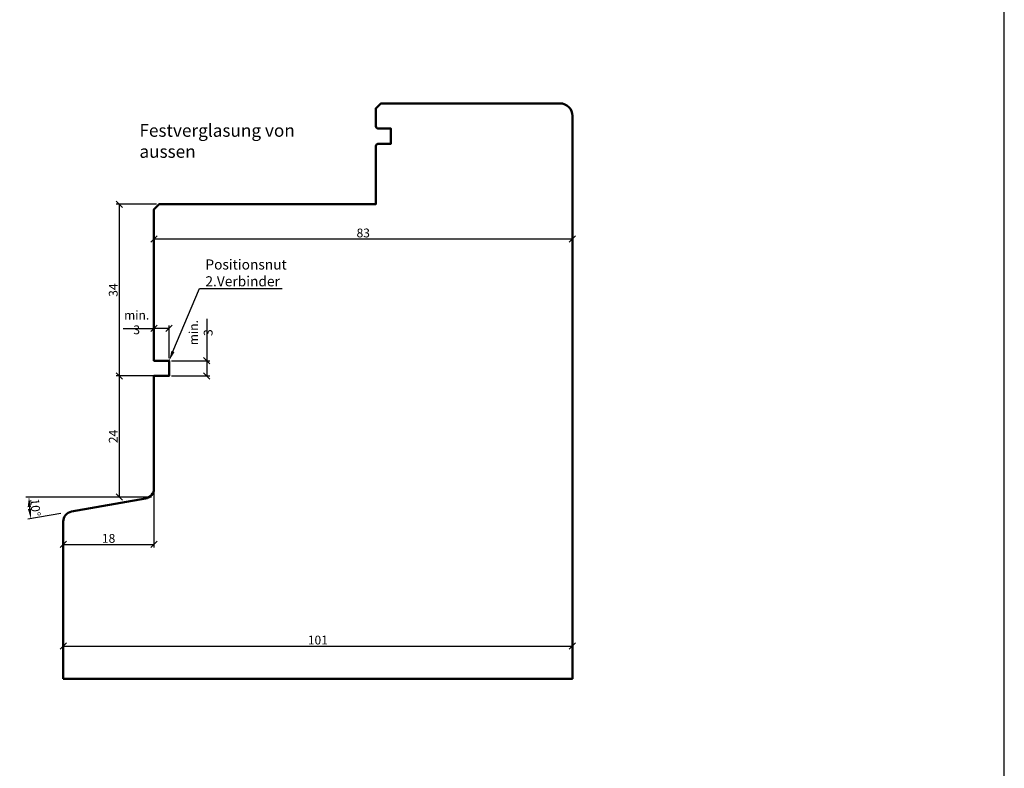
# Model space of a CAD drawing. Units: millimetres. Extents: x -10 to 1910, y -1130 to 300.
# Drawn here: x 1715 to 1910, y 2 to 151 of the extents above; entities that cross this region are included whole.
import ezdxf
from ezdxf import colors
from ezdxf.entities.mleader import LeaderData, LeaderLine
from ezdxf.math import Vec2, Vec3

# ---------------------------------------------------------------- set-up
doc = ezdxf.new("R2010")
doc.units = ezdxf.units.MM
for name, color, linetype, lineweight in [('Bemassung', 6, 'Continuous', 25), ('Holz', 40, 'Continuous', 50), ('Text', 1, 'Continuous', 25)]:
    doc.layers.add(name, color=color, linetype=linetype, lineweight=lineweight)
doc.styles.add('PFI', font='isocp.shx', dxfattribs={"width": 0.9})
doc.dimstyles.new('PFI', dxfattribs={"dimscale": 0, "dimtxt": 3.5, "dimasz": 1, "dimexe": 1.25, "dimexo": 1, "dimtad": 1, "dimdec": 4, "dimzin": 9, "dimdsep": 46, "dimtxsty": 'PFI', "dimblk": 'ARCHTICK', "dimcen": 2, "dimclrt": 2, "dimadec": 4, "dimazin": 3, "dimtm": 1e-09, "dimtfac": 1, "dimtdec": 4, "dimtix": 1, "dimtmove": 2, "dimatfit": 3, "dimfxl": 1, "dimtolj": 1, "dimtzin": 12, "dimarcsym": 0})
doc.dimstyles.new('PFI$2', dxfattribs={"dimscale": 0, "dimtxt": 3.5, "dimasz": 4, "dimexe": 1.25, "dimexo": 1, "dimtad": 1, "dimdec": 4, "dimzin": 9, "dimdsep": 46, "dimtxsty": 'PFI', "dimcen": 2, "dimclrt": 2, "dimadec": 4, "dimazin": 3, "dimtm": 1e-09, "dimtfac": 1, "dimtdec": 4, "dimtix": 1, "dimtmove": 2, "dimatfit": 3, "dimfxl": 1, "dimtolj": 1, "dimtzin": 12, "dimarcsym": 0})

# ---------------------------------------------------------------- blocks, each defined once
blk = doc.blocks.new('_ArchTick')
at = {"color": 2}
blk.add_lwpolyline([(1.25, 1.25), (-1.25, -1.25)], dxfattribs=at)
blk = doc.blocks.new('*D722')
at = {"layer": 'Bemassung', "color": 0, "lineweight": -2, "transparency": 16777216}
for p, q in [((1741.86, 114), (1733.85, 114)), ((1734.47, 114), (1734.47, 80)), ((1740.86, 80), (1733.85, 80))]:
    blk.add_line(p, q, dxfattribs=at)
at = {"layer": 'Defpoints', "color": 0, "transparency": 16777216}
for p in [(1742.36, 114), (1734.47, 80), (1741.36, 80)]:
    blk.add_point(p, dxfattribs=at)
at = {"layer": 'Bemassung', "color": 0, "lineweight": -2, "transparency": 16777216, "xscale": 0.5, "yscale": 0.5, "zscale": 0.5}
for p, rotation in [((1734.47, 114), 90), ((1734.47, 80), 270)]:
    blk.add_blockref('_ArchTick', p, dxfattribs=dict(at, rotation=rotation))
at = {"layer": 'Bemassung', "color": 2, "transparency": 16777216, "insert": (1733.29, 97), "char_height": 1.75, "attachment_point": 5, "rotation": 90, "style": 'PFI'}
blk.add_mtext('\\A1;34', dxfattribs=at)
blk = doc.blocks.new('*D723')
at = {"layer": 'Bemassung', "color": 0, "lineweight": -2, "transparency": 16777216}
for p, q in [((1741.36, 83.5), (1741.36, 107.76)), ((1824.36, 20.5), (1824.36, 107.76)), ((1741.36, 107.14), (1824.36, 107.14))]:
    blk.add_line(p, q, dxfattribs=at)
at = {"layer": 'Defpoints', "color": 0, "transparency": 16777216}
for p in [(1824.36, 107.14), (1741.36, 83), (1824.36, 20)]:
    blk.add_point(p, dxfattribs=at)
at = {"layer": 'Bemassung', "color": 0, "lineweight": -2, "transparency": 16777216, "xscale": 0.5, "yscale": 0.5, "zscale": 0.5, "rotation": 180}
blk.add_blockref('_ArchTick', (1741.36, 107.14), dxfattribs=at)
at = {"layer": 'Bemassung', "color": 0, "lineweight": -2, "transparency": 16777216, "xscale": 0.5, "yscale": 0.5, "zscale": 0.5}
blk.add_blockref('_ArchTick', (1824.36, 107.14), dxfattribs=at)
at = {"layer": 'Bemassung', "color": 2, "transparency": 16777216, "insert": (1782.86, 108.32), "char_height": 1.75, "attachment_point": 5, "style": 'PFI'}
blk.add_mtext('\\A1;83', dxfattribs=at)
blk = doc.blocks.new('*D724')
at = {"layer": 'Bemassung', "color": 0, "lineweight": -2, "transparency": 16777216}
for p, q in [((1751.83, 91.28), (1751.83, 83)), ((1744.86, 83), (1752.46, 83)), ((1751.83, 83), (1751.83, 80)), ((1744.86, 80), (1752.46, 80))]:
    blk.add_line(p, q, dxfattribs=at)
at = {"layer": 'Defpoints', "color": 0, "transparency": 16777216}
for p in [(1744.36, 83), (1744.36, 80), (1751.83, 80)]:
    blk.add_point(p, dxfattribs=at)
at = {"layer": 'Bemassung', "color": 0, "lineweight": -2, "transparency": 16777216, "xscale": 0.5, "yscale": 0.5, "zscale": 0.5}
for p, rotation in [((1751.83, 83), 90), ((1751.83, 80), 270)]:
    blk.add_blockref('_ArchTick', p, dxfattribs=dict(at, rotation=rotation))
at = {"layer": 'Bemassung', "color": 2, "transparency": 16777216, "insert": (1750.65, 88.57), "char_height": 1.75, "attachment_point": 5, "rotation": 90, "style": 'PFI'}
blk.add_mtext('\\A1;min. 3', dxfattribs=at)
blk = doc.blocks.new('*D725')
at = {"layer": 'Bemassung', "color": 0, "lineweight": -2, "transparency": 16777216}
for p, q in [((1741.36, 83.5), (1741.36, 90.02)), ((1744.36, 83.5), (1744.36, 90.02)), ((1735.22, 89.4), (1741.36, 89.4)), ((1744.36, 89.4), (1741.36, 89.4))]:
    blk.add_line(p, q, dxfattribs=at)
at = {"layer": 'Defpoints', "color": 0, "transparency": 16777216}
for p in [(1741.36, 89.4), (1741.36, 83), (1744.36, 83)]:
    blk.add_point(p, dxfattribs=at)
at = {"layer": 'Bemassung', "color": 0, "lineweight": -2, "transparency": 16777216, "xscale": 0.5, "yscale": 0.5, "zscale": 0.5, "rotation": 180}
blk.add_blockref('_ArchTick', (1741.36, 89.4), dxfattribs=at)
at = {"layer": 'Bemassung', "color": 0, "lineweight": -2, "transparency": 16777216, "xscale": 0.5, "yscale": 0.5, "zscale": 0.5}
blk.add_blockref('_ArchTick', (1744.36, 89.4), dxfattribs=at)
at = {"layer": 'Bemassung', "color": 2, "transparency": 16777216, "insert": (1737.93, 90.59), "char_height": 1.75, "attachment_point": 5, "style": 'PFI'}
blk.add_mtext('\\A1;min. 3', dxfattribs=at)
blk = doc.blocks.new('*D820')
at = {"layer": 'Bemassung', "color": 0, "lineweight": -2, "transparency": 16777216}
for p, q in [((1723.36, 20.5), (1723.36, 27.09)), ((1723.36, 26.47), (1824.36, 26.47)), ((1824.36, 20.5), (1824.36, 27.09))]:
    blk.add_line(p, q, dxfattribs=at)
at = {"layer": 'Defpoints', "color": 0, "transparency": 16777216}
for p in [(1824.36, 26.47), (1723.36, 20), (1824.36, 20)]:
    blk.add_point(p, dxfattribs=at)
at = {"layer": 'Bemassung', "color": 0, "lineweight": -2, "transparency": 16777216, "xscale": 0.5, "yscale": 0.5, "zscale": 0.5, "rotation": 180}
blk.add_blockref('_ArchTick', (1723.36, 26.47), dxfattribs=at)
at = {"layer": 'Bemassung', "color": 0, "lineweight": -2, "transparency": 16777216, "xscale": 0.5, "yscale": 0.5, "zscale": 0.5}
blk.add_blockref('_ArchTick', (1824.36, 26.47), dxfattribs=at)
at = {"layer": 'Bemassung', "color": 2, "transparency": 16777216, "insert": (1773.86, 27.66), "char_height": 1.75, "attachment_point": 5, "style": 'PFI'}
blk.add_mtext('\\A1;101', dxfattribs=at)
blk = doc.blocks.new('*D821')
at = {"layer": 'Bemassung', "color": 0, "lineweight": -2, "transparency": 16777216}
for p, q in [((1742.36, 80), (1733.85, 80)), ((1734.47, 80), (1734.47, 56)), ((1740.86, 56), (1733.85, 56))]:
    blk.add_line(p, q, dxfattribs=at)
at = {"layer": 'Defpoints', "color": 0, "transparency": 16777216}
for p in [(1742.86, 80), (1734.47, 56), (1741.36, 56)]:
    blk.add_point(p, dxfattribs=at)
at = {"layer": 'Bemassung', "color": 0, "lineweight": -2, "transparency": 16777216, "xscale": 0.5, "yscale": 0.5, "zscale": 0.5}
for p, rotation in [((1734.47, 80), 90), ((1734.47, 56), 270)]:
    blk.add_blockref('_ArchTick', p, dxfattribs=dict(at, rotation=rotation))
at = {"layer": 'Bemassung', "color": 2, "transparency": 16777216, "insert": (1733.29, 68), "char_height": 1.75, "attachment_point": 5, "rotation": 90, "style": 'PFI'}
blk.add_mtext('\\A1;24', dxfattribs=at)
blk = doc.blocks.new('*D822')
at = {"layer": 'Bemassung', "color": 0, "lineweight": -2, "transparency": 16777216}
for p, q in [((1736.85, 56), (1715.95, 56)), ((1722.87, 52.74), (1716.34, 51.59))]:
    blk.add_line(p, q, dxfattribs=at)
blk.add_arc((1741.36, 56), 24.79, 184.6246, 185.3754, dxfattribs=at)
at = {"layer": 'Bemassung', "color": 0, "transparency": 16777216}
for points in [[(1716.32, 53.99), (1716.99, 54.02), (1716.57, 56)], [(1717.01, 53.72), (1716.35, 53.63), (1716.95, 51.7)]]:
    blk.add_solid(points, dxfattribs=at)
at = {"layer": 'Defpoints', "color": 0, "transparency": 16777216}
for p in [(1737.35, 56), (1741.36, 56), (1741.36, 56), (1716.62, 54.56), (1723.36, 52.83)]:
    blk.add_point(p, dxfattribs=at)
at = {"layer": 'Bemassung', "color": 2, "transparency": 16777216, "insert": (1717.85, 53.94), "char_height": 1.75, "attachment_point": 5, "rotation": 275, "style": 'PFI'}
blk.add_mtext('\\A1;10°', dxfattribs=at)
blk = doc.blocks.new('HR101_Fva')
blk.add_lwpolyline([(0, 0), (0, 0), (101, 0), (101, 111.5, 0.414214), (98.5, 114), (63, 114), (62, 113), (62, 109.5, 0.414214), (62.5, 109), (65, 109), (65, 106), (62.5, 106, 0.414214), (62, 105.5), (62, 94), (19, 94), (18, 93), (18, 63), (21, 63), (21, 60), (18, 60), (18, 37.68, -0.36397), (16.35, 35.71), (1.65, 33.12, 0.36397), (0, 31.15), (0, 0)], format="xyb")
blk = doc.blocks.new('*D2064')
at = {"layer": 'Bemassung', "color": 0, "lineweight": -2, "transparency": 16777216}
for p, q in [((1741.36, 57.18), (1741.36, 46)), ((1723.36, 50.65), (1723.36, 46)), ((1723.36, 46.62), (1741.36, 46.62))]:
    blk.add_line(p, q, dxfattribs=at)
at = {"layer": 'Defpoints', "color": 0, "transparency": 16777216}
for p in [(1741.36, 57.68), (1723.36, 51.15), (1741.36, 46.62)]:
    blk.add_point(p, dxfattribs=at)
at = {"layer": 'Bemassung', "color": 0, "lineweight": -2, "transparency": 16777216, "xscale": 0.5, "yscale": 0.5, "zscale": 0.5, "rotation": 180}
blk.add_blockref('_ArchTick', (1723.36, 46.62), dxfattribs=at)
at = {"layer": 'Bemassung', "color": 0, "lineweight": -2, "transparency": 16777216, "xscale": 0.5, "yscale": 0.5, "zscale": 0.5}
blk.add_blockref('_ArchTick', (1741.36, 46.62), dxfattribs=at)
at = {"layer": 'Bemassung', "color": 2, "transparency": 16777216, "insert": (1732.36, 47.81), "char_height": 1.75, "attachment_point": 5, "style": 'PFI'}
blk.add_mtext('\\A1;18', dxfattribs=at)

msp = doc.modelspace()

# ---------------------------------------------------------------- linework, layer by layer
at = {"layer": 'Text'}
msp.add_lwpolyline([(1430, -10), (1910, -10), (1910, 270), (1430, 270)], close=True, dxfattribs=at)

# ---------------------------------------------------------------- block references
at = {"layer": 'Holz'}
msp.add_blockref('HR101_Fva', (1723.35980998, 20), dxfattribs=at)

# ---------------------------------------------------------------- texts
at = {"layer": 'Text', "insert": (1738.47827356, 129.88360794), "char_height": 2.5, "attachment_point": 1, "style": 'PFI'}
msp.add_mtext_dynamic_manual_height_columns('Festverglasung von aussen', width=40.5046623997, gutter_width=10, heights=[0], dxfattribs=at)

# ---------------------------------------------------------------- dimensions: what is measured, and where the dimension line sits
at = {"layer": 'Bemassung'}
for base, p1, p2, angle, picture, middle in [((1734.4743773, 80), (1742.35980998, 114), (1741.35980998, 80), 90, '*D722', (1733.2868773, 97)), ((1734.4743773, 56), (1742.85980998, 80), (1741.35980998, 56), 270, '*D821', (1733.28670506, 68))]:
    dim = msp.add_linear_dim(base=base, p1=p1, p2=p2, angle=angle, dimstyle='PFI', dxfattribs=at)
    dim.commit()
    dim.dimension.update_dxf_attribs({"geometry": picture, "text_midpoint": middle})
for base, p1, picture, middle in [((1824.35980998, 107.13641774), (1741.35980998, 83), '*D723', (1782.85980998, 108.32391774)), ((1824.35980998, 26.46861748), (1723.35980998, 20), '*D820', (1773.85980998, 27.65611748))]:
    dim = msp.add_linear_dim(base=base, p1=p1, p2=(1824.35980998, 20.00000001), dimstyle='PFI', dxfattribs=at)
    dim.commit()
    dim.dimension.update_dxf_attribs({"geometry": picture, "text_midpoint": middle})
dim = msp.add_linear_dim(base=(1741.35980998, 89.39918992), p1=(1744.35980998, 83), p2=(1741.35980998, 83), text='min. <>', dimstyle='PFI', dxfattribs=at)
dim.commit()
dim.dimension.update_dxf_attribs({"geometry": '*D725', "text_midpoint": (1737.92750826, 90.58668992), "dimtype": 160})
dim = msp.add_linear_dim(base=(1751.8325248, 80), p1=(1744.35980998, 83), p2=(1744.35980998, 80), angle=90, text='min. <>', dimstyle='PFI', dxfattribs=at)
dim.commit()
dim.dimension.update_dxf_attribs({"geometry": '*D724', "text_midpoint": (1750.6450248, 88.56879591), "dimtype": 160})
dim = msp.add_linear_dim(base=(1741.35980998, 46.62247702), p1=(1723.35980998, 51.14791509), p2=(1741.35980998, 57.67819927), dimstyle='PFI', override={"dimscale": 0, "dimdec": 4, "dimzin": 9}, dxfattribs=at)
dim.commit()
dim.dimension.update_dxf_attribs({"geometry": '*D2064', "text_midpoint": (1732.35980998, 47.80997702)})
dim = msp.add_angular_dim_2l(base=(1716.6165754, 54.5588707), line1=((1723.35980998, 52.82611435), (1741.35980998, 56)), line2=((1737.35459364, 56), (1741.35980998, 56)), dimstyle='PFI$2', override={"dimscale": 0}, dxfattribs=at)
dim.commit()
dim.dimension.update_dxf_attribs({"geometry": '*D822', "text_midpoint": (1717.85193907, 53.94332779)})

# ---------------------------------------------------------------- leaders
ml = msp.add_multileader_mtext('Standard', dxfattribs=at)
ml.set_content('Positionsnut \\P2.Verbinder', color=2, style='PFI')
ml.set_leader_properties()
ml.build(insert=Vec2(0, 0))
ml.multileader.update_dxf_attribs({"text_left_attachment_type": 5, "text_right_attachment_type": 5, "dogleg_length": 0.36, "arrow_head_size": 2, "scale": 0.5})
ctx = ml.context
ctx.base_point, ctx.scale, ctx.char_height, ctx.arrow_head_size, ctx.landing_gap_size, ctx.plane_origin = Vec3(1750.56154855, 97.34749746), 0.5, 2, 2, 1, Vec3(1741.35980998, 80)
ctx.left_attachment, ctx.right_attachment = 5, 5
notes = []
notes.append((ctx, [(1, (1, 1, 0), (1750.38154855, 97.34749746), (1, 0), 0.18, [(0, [(1744.35980998, 83)], 0, [])])]))
ctx.mtext.insert, ctx.mtext.flow_direction = Vec3(1751.56154855, 103.08122449), 5
for ctx, leaders in notes:
    for number, flags, end, landing, length, lines in leaders:
        leader = LeaderData()
        leader.index, (leader.has_last_leader_line, leader.has_dogleg_vector, leader.attachment_direction) = number, flags
        leader.last_leader_point, leader.dogleg_vector, leader.dogleg_length = Vec3(end), Vec3(landing), length
        for number, points, colour, breaks in lines:
            line = LeaderLine()
            line.index, line.vertices, line.color, line.breaks = number, Vec3.list(points), colors.encode_raw_color(colour), breaks
            leader.lines.append(line)
        ctx.leaders.append(leader)

doc.saveas('drawing.dxf')
